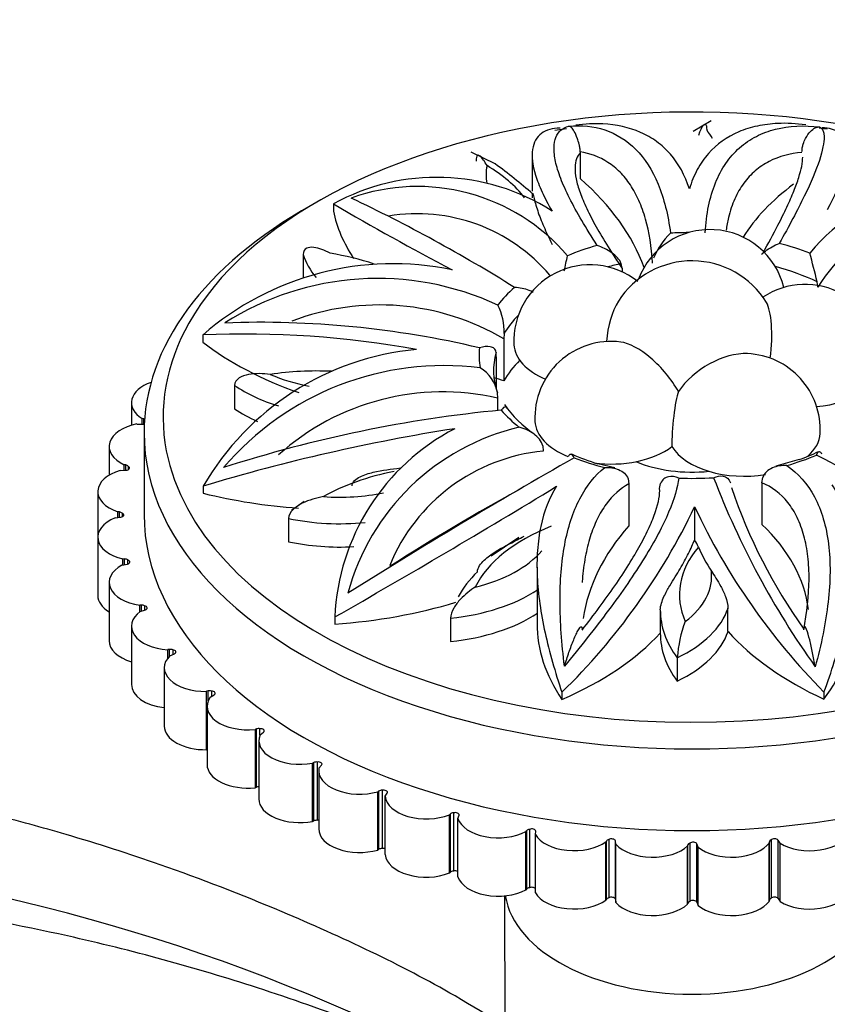
# Paper-space layout 'Layout1' of a CAD drawing. Units: millimetres. Extents: x 0 to 1961, y 0 to 2154.
# Drawn here: x 361 to 378, y 518 to 539 of the extents above; entities that cross this region are included whole.
import ezdxf
from ezdxf import colors
from ezdxf.entities.mleader import LeaderData, LeaderLine
from ezdxf.math import Vec2, Vec3

# ---------------------------------------------------------------- set-up
doc = ezdxf.new("R2010")
doc.units = ezdxf.units.MM
doc.layers.add('DV7_Défaut', color=7, linetype='Continuous')
doc.layers.add('Défaut', color=7, linetype='Continuous')

# ---------------------------------------------------------------- blocks, each defined once
blk = doc.blocks.new('_DOT')
at = {"color": 0}
blk.add_line((0, 0), (-1, 0), dxfattribs=at)
at = {"color": 0, "const_width": 0.333}
blk.add_lwpolyline([(-0.1665, 0, 1), (0.1665, 0, 1)], format="xyb", close=True, dxfattribs=at)
blk = doc.blocks.new('SE6')
at = {"layer": 'DV7_Défaut', "color": 7, "linetype": 'Continuous'}
for p, q in [((376.01, 536.663), (375.628, 536.438)), ((372.969, 536.5), (372.724, 536.459)), ((378.315, 536.504), (378.272, 536.509)), ((378.44, 536.489), (378.315, 536.504)), ((371.475, 535.759), (370.972, 536.01)), ((372.249, 535.884), (372.249, 535.188)), ((373.259, 536.012), (373.26, 535.993)), ((373.26, 535.993), (373.26, 535.451)), ((368.079, 534.919), (368.079, 534.77)), ((367.445, 533.856), (367.445, 533.366)), ((374.138, 533.565), (374.12, 533.667)), ((374.138, 533.565), (374.138, 533.493)), ((378.248, 533.173), (378.233, 533.286)), ((365.338, 532.167), (365.338, 532.017)), ((371.662, 532.195), (371.657, 532.085)), ((371.657, 532.085), (371.657, 531.206)), ((371.496, 531.707), (371.493, 531.801)), ((371.496, 531.707), (371.496, 531.028)), ((366.004, 531.109), (366.004, 530.619)), ((371.519, 530.953), (371.523, 530.842)), ((363.839, 530.748), (363.839, 530.269)), ((371.523, 530.842), (371.523, 530.579)), ((363.954, 530.297), (364.076, 530.294)), ((364.067, 530.294), (364.067, 530.412)), ((364.099, 530.403), (364.067, 530.412)), ((364.099, 530.295), (364.099, 530.403)), ((364.105, 530.114), (364.105, 528.399)), ((363.371, 529.828), (363.371, 529.22)), ((372.471, 529.836), (372.483, 529.728)), ((363.688, 529.325), (363.688, 529.443)), ((363.722, 529.437), (363.688, 529.443)), ((363.722, 529.327), (363.722, 529.437)), ((363.773, 529.407), (363.773, 529.339)), ((373.987, 529.374), (373.63, 529.463)), ((377.852, 529.551), (377.366, 529.411)), ((363.605, 529.321), (363.727, 529.327)), ((365.348, 528.991), (365.348, 528.842)), ((374.262, 529.144), (374.279, 529.039)), ((374.279, 529.039), (374.279, 528.161)), ((374.926, 528.942), (374.945, 529.046)), ((377.072, 529.064), (377.09, 529.173)), ((377.072, 529.064), (377.072, 528.19)), ((363.135, 528.879), (363.135, 527.92)), ((367.466, 528.67), (367.197, 528.48)), ((363.552, 528.333), (363.552, 528.454)), ((363.587, 528.45), (363.552, 528.454)), ((363.587, 528.337), (363.587, 528.45)), ((363.645, 528.425), (363.645, 528.348)), ((375.66, 528.558), (375.66, 527.856)), ((363.5, 528.325), (363.619, 528.342)), ((367.136, 528.313), (367.136, 527.823)), ((363.135, 527.92), (363.135, 526.695)), ((371.968, 527.915), (371.391, 527.525)), ((363.641, 527.332), (363.755, 527.357)), ((363.661, 527.336), (363.661, 527.463)), ((363.697, 527.462), (363.661, 527.463)), ((363.697, 527.344), (363.697, 527.462)), ((363.76, 527.442), (363.76, 527.359)), ((372.352, 527.294), (372.352, 526.112)), ((363.371, 526.971), (363.371, 525.746)), ((364.05, 526.493), (364.014, 526.491)), ((364.014, 526.35), (364.014, 526.491)), ((364.026, 526.359), (364.132, 526.394)), ((364.05, 526.367), (364.05, 526.493)), ((364.117, 526.479), (364.117, 526.389)), ((374.94, 526.396), (374.94, 525.906)), ((376.36, 525.939), (376.36, 526.428)), ((368.107, 526.245), (368.107, 526.095)), ((370.538, 526.219), (370.538, 525.729)), ((363.839, 526.05), (363.839, 524.826)), ((364.637, 525.563), (364.602, 525.558)), ((364.602, 525.378), (364.602, 525.558)), ((364.637, 525.419), (364.637, 525.563)), ((364.647, 525.429), (364.743, 525.472)), ((364.707, 525.554), (364.707, 525.456)), ((375.296, 525.387), (375.296, 524.898)), ((364.529, 525.178), (364.529, 523.953)), ((365.448, 524.691), (365.415, 524.683)), ((365.415, 523.458), (365.415, 524.683)), ((365.448, 524.48), (365.448, 524.691)), ((365.52, 524.688), (365.52, 524.576)), ((372.874, 524.662), (372.874, 524.513)), ((378.374, 524.668), (378.374, 524.519)), ((365.491, 524.559), (365.576, 524.609)), ((365.427, 524.371), (365.427, 523.147)), ((366.465, 523.894), (366.434, 523.883)), ((366.434, 523.883), (366.434, 522.658)), ((366.465, 522.669), (366.465, 523.894)), ((366.537, 523.759), (366.537, 523.897)), ((366.54, 523.767), (366.612, 523.824)), ((366.515, 523.647), (366.515, 522.422)), ((365.415, 523.458), (365.427, 523.461)), ((367.739, 523.198), (367.739, 521.973)), ((367.669, 523.189), (367.641, 523.176)), ((367.641, 521.951), (367.641, 523.176)), ((367.669, 521.964), (367.669, 523.189)), ((367.77, 523.019), (367.77, 521.794)), ((367.774, 523.069), (367.831, 523.132)), ((366.434, 522.658), (366.465, 522.669)), ((369.034, 522.59), (369.01, 522.574)), ((369.034, 521.365), (369.034, 522.59)), ((369.102, 522.604), (369.102, 521.379)), ((369.01, 521.35), (369.01, 522.574)), ((369.168, 522.48), (369.209, 522.546)), ((369.168, 521.255), (369.168, 522.48)), ((367.641, 521.951), (367.669, 521.964)), ((370.533, 522.109), (370.513, 522.092)), ((370.513, 520.867), (370.513, 522.092)), ((370.533, 520.884), (370.533, 522.109)), ((370.596, 522.129), (370.596, 520.904)), ((370.693, 522.011), (370.717, 522.08)), ((370.693, 520.786), (370.693, 522.011)), ((372.135, 521.756), (372.119, 521.738)), ((372.135, 520.531), (372.135, 521.756)), ((372.193, 521.781), (372.193, 520.556)), ((372.119, 520.513), (372.119, 521.738)), ((372.317, 521.673), (372.324, 521.743)), ((372.317, 520.448), (372.317, 521.673)), ((373.859, 521.568), (373.859, 520.343)), ((377.263, 521.561), (377.263, 520.336)), ((377.41, 520.333), (377.41, 521.558)), ((377.454, 521.492), (377.41, 521.558)), ((369.01, 521.35), (369.034, 521.365)), ((373.808, 521.539), (373.797, 521.519)), ((373.797, 520.294), (373.797, 521.519)), ((373.808, 520.314), (373.808, 521.539)), ((373.998, 520.316), (373.998, 521.541)), ((374.009, 521.471), (373.998, 521.541)), ((374.009, 520.246), (374.009, 521.471)), ((375.517, 521.461), (375.511, 521.44)), ((375.511, 520.216), (375.511, 521.44)), ((375.517, 520.236), (375.517, 521.461)), ((375.561, 521.494), (375.561, 520.269)), ((375.705, 520.254), (375.705, 521.479)), ((375.733, 521.41), (375.705, 521.479)), ((375.733, 520.186), (375.733, 521.41)), ((377.229, 521.524), (377.227, 521.503)), ((377.227, 520.279), (377.227, 521.503)), ((377.229, 520.3), (377.229, 521.524)), ((377.454, 520.267), (377.454, 521.492)), ((370.513, 520.867), (370.533, 520.884)), ((372.119, 520.513), (372.135, 520.531)), ((371.671, 520.388), (371.675, 517.621)), ((373.797, 520.294), (373.808, 520.314)), ((373.998, 520.316), (374.009, 520.246)), ((377.41, 520.333), (377.454, 520.267)), ((375.511, 520.216), (375.517, 520.236)), ((375.705, 520.254), (375.733, 520.186)), ((377.227, 520.279), (377.229, 520.3))]:
    blk.add_line(p, q, dxfattribs=at)
for centre, radius, start, end in [((365.427, 527.396), 10.32, 48.5451, 54.1253), ((370.248, 530.988), 4.49, 57.4006, 118.8872), ((369.842, 531.15), 4.135, 40.408, 109.6682), ((381.185, 531.329), 4.026, 65.928, 140.5391), ((353.671, 503.993), 34.389, 58.0258, 64.5465), ((399.441, 588.52), 62.102, 239.66803, 242.29698), ((369.839, 531.074), 3.64, 40.161, 99.5607), ((381.089, 531.452), 3.321, 75.0072, 148.7871), ((375.981, 532.781), 1.6, 13.9282, 159.6493), ((376.201, 533.209), 1.515, 133.7274, 157.9211), ((339.615, 540.662), 34.068, 347.8891, 348.4316), ((351.135, 526.56), 27.92, 13.9392, 15.2147), ((369.335, 527.581), 6.083, 78.2793, 131.0754), ((373.466, 532.041), 1.6, 51.3844, 182.8417), ((375.605, 531.893), 1.831, 31.4354, 147.5925), ((369.005, 527.384), 5.97, 65.002, 122.4976), ((377.977, 531.629), 1.6, 357.1583, 123.589), ((369.048, 527.668), 5.13, 59.4282, 111.0454), ((370.462, 532.242), 1.201, 357.7836, 27.4209), ((366.555, 512.52), 19.913, 76.6775, 92.1803), ((366.214, 511.763), 20.423, 79.8195, 92.4577), ((373.907, 530.432), 1.6, 82.7891, 182.8417), ((370.366, 526.096), 5.793, 95.3738, 150.0119), ((376.695, 530.177), 1.6, 357.1583, 87.294), ((370.401, 525.456), 6.068, 82.8262, 139.6916), ((370.755, 530.812), 0.778, 10.4775, 58.7091), ((370.373, 525.828), 5.144, 77.0845, 132.0622), ((373.507, 531.952), 2.219, 214.1755, 236.8368), ((374.248, 503.139), 27.577, 95.5054, 107.8981), ((373.087, 525.486), 4.869, 103.1402, 165.042), ((376.749, 491.304), 39.374, 98.9464, 106.8305), ((372.801, 526.034), 4.699, 117.5771, 177.4273), ((372.857, 525.867), 3.879, 95.5369, 157.9473), ((374.943, 533.844), 4.573, 245.9458, 253.3212), ((376.741, 532.793), 3.428, 288.9116, 296.3474), ((366.316, 506.288), 26.214, 51.1505, 62.9937), ((431.466, 426.764), 118.217, 119.56667, 122.25048), ((278.928, 682.852), 180.219, 299.65896, 301.37706), ((392.963, 535.689), 18.119, 201.0879, 215.3836), ((398, 482.131), 53.54, 119.0318, 122.463), ((387.364, 532.68), 11.548, 198.7825, 215.3992), ((363.328, 534.433), 13.66, 314.3332, 334.5239), ((388.327, 534.503), 13.993, 205.1452, 224.6584), ((375.287, 527.556), 0.478, 19.1163, 38.7542), ((377.894, 525.218), 2.603, 159.0834, 176.2567)]:
    blk.add_arc(centre, radius, start, end, dxfattribs=at)
for centre, major_axis, ratio, start_param, end_param in [((375.605, 530.441), (11.1, 0), 0.57735, 0.785398, 2.828236), ((371.905, 535.476), (-4.366, 0), 0.57735, 3.473022, 3.548525), ((374.009, 535.526), (2.727, 0), 0.57735, 3.015765, 3.251243), ((368.464, 534.125), (3.966, 0), 0.57735, 0.415496, 0.772811), ((365.448, 532.488), (9.347, 0), 0.57735, 0.205139, 0.581214), ((383.145, 532.893), (6.863, 0), 0.57735, 2.478504, 2.799875), ((375.605, 530.114), (-11.5, 0), 0.57735, 5.480241, 6.283185), ((375.267, 535.262), (-7.238, 0), 0.57735, 0.118056, 0.363743), ((375.605, 531.737), (-4.47, 0), 0.57735, 4.728477, 4.813666), ((375.605, 531.737), (-4.47, 0), 0.57735, -1.109491, -0.945921), ((375.605, 531.737), (4.47, 0), 0.57735, 0.984905, 1.148474), ((370.526, 534.167), (-3.127, 0), 0.57735, 0.172813, 0.455347), ((366.937, 531.679), (3.966, 0), 0.57735, 1.043299, 1.29641), ((375.605, 531.42), (-4.165, 0), 0.57735, -1.206331, -1.132561), ((375.605, 531.42), (4.165, 0), 0.57735, 0.888064, 1.137526), ((375.605, 531.737), (-4.47, 0), 0.57735, -0.585892, -0.422322), ((374.397, 531.977), (-0.082, -1.181), 0.497616, 3.884579, 4.702862), ((376.944, 531.744), (-0.131, -1.177), 0.261665, 1.543997, 2.816188), ((375.605, 531.42), (-4.165, 0), 0.57735, -0.505381, -0.32821), ((375.605, 530.441), (11.1, 0), 0.57735, 2.828236, 3.25182), ((371.137, 534.518), (-7.238, 0), 0.57735, 0.641654, 1.020152), ((375.605, 531.737), (4.47, 0), 0.57735, 3.0793, 3.242869), ((373.466, 531.988), (1.599, 0), 0.57735, 3.170243, 4.084945), ((374.646, 531.068), (0.772, -0.897), 0.423091, 1.129036, 2.703249), ((375.605, 531.42), (4.165, 0), 0.57735, 2.982459, 3.336982), ((376.221, 530.924), (-0.999, -0.635), 0.568916, 3.821617, 5.377409), ((375.605, 530.441), (-4.165, 0), 0.57735, -0.519478, -0.323969), ((377.977, 531.576), (-1.599, 0), 0.57735, 1.723189, 3.112942), ((367.732, 529.121), (3.966, 0), 0.57735, 1.494187, 1.820009), ((368.403, 532.593), (-2.727, 0), 0.57735, 0.921369, 1.261598), ((367.455, 526.386), (-9.347, 0), 0.57735, 4.246179, 4.270936), ((364.698, 530.748), (0.859, 0), 0.57735, 2.116594, 3.886838), ((368.403, 532.267), (-3.127, 0), 0.57735, 0.696412, 1.077964), ((375.301, 530.304), (0.069, 0.751), 0.127728, 0.463435, 2.278156), ((368.403, 531.777), (-3.127, 0), 0.57735, 0.696412, 0.909973), ((375.605, 531.737), (-4.47, 0), 0.57735, 0.461306, 0.624875), ((364.23, 529.828), (0.859, 0), 0.57735, 1.897503, 4.029638), ((364.081, 530.34), (-0.08, 0), 0.57735, 1.516717, 1.940313), ((364.063, 530.361), (0.08, 0), 0.57735, 0.858874, 1.108035), ((375.605, 530.441), (11.1, 0), 0.57735, 3.25182, 6.26588), ((373.907, 530.379), (1.599, 0), 0.57735, 3.170243, 4.11001), ((375.605, 530.114), (-11.5, 0), 0.57735, 0, 3.141593), ((376.695, 530.124), (-1.599, 0), 0.57735, 2.565897, 3.112942), ((373.907, 530.379), (1.599, 0), 0.57735, 4.483798, 5.637091), ((376.695, 530.124), (-1.599, 0), 0.57735, 0.331935, 1.855833), ((375.605, 531.737), (4.47, 0), 0.57735, -1.109491, -0.945921), ((363.697, 529.393), (0.08, 0), 0.57735, 0.31852, 1.250834), ((363.72, 529.373), (-0.08, 0), 0.57735, 1.659517, 3.979456), ((375.605, 531.737), (-4.47, 0), 0.57735, 0.984905, 1.148474), ((375.605, 530.441), (2, 0), 0.57735, 4.083863, 4.891063), ((363.993, 528.879), (0.859, 0), 0.57735, 2.040302, 4.172437), ((370.637, 527.134), (-3.966, 0), 0.57735, 5.04155, 5.4852), ((375.605, 531.737), (4.47, 0), 0.57735, 4.650096, 4.813666), ((368.204, 532.682), (-7.238, 0), 0.57735, 1.165253, 1.451917), ((368.211, 530.335), (-2.727, 0), 0.57735, 1.444968, 1.915593), ((363.573, 528.404), (0.08, 0), 0.57735, 0.46132, 1.393634), ((363.6, 528.387), (-0.08, 0), 0.57735, 1.802316, 4.122256), ((375.605, 528.399), (-11.5, 0), 0.57735, 0, 3.141593), ((363.993, 527.92), (0.859, 0), 0.57735, 2.183102, 4.315237), ((368.211, 530.009), (3.127, 0), 0.57735, 4.361603, 4.884467), ((382.628, 525.735), (9.347, 0), 0.57735, 2.675383, 3.053397), ((371.199, 526.14), (-6.863, 0), 0.57735, 3.20778, 3.685314), ((374.873, 526.252), (-3.966, 0), 0.57735, 5.307081, 6.008799), ((368.211, 529.519), (-3.127, 0), 0.57735, 1.22001, 1.665424), ((370, 528.324), (2.727, 0), 0.57735, 5.11016, 5.828937), ((379.306, 526.712), (3.966, 0), 0.57735, 2.689087, 3.390805), ((383.114, 528.761), (-7.595, 0), 0.57735, 0.241507, 0.362065), ((363.695, 527.416), (0.08, 0), 0.57735, 0.60412, 1.536434), ((363.726, 527.4), (-0.08, 0), 0.57735, 1.945116, 4.265056), ((364.23, 526.971), (0.859, 0), 0.57735, 2.325902, 4.458037), ((374.873, 525.926), (-4.366, 0), 0.57735, 5.75515, 5.984209), ((373.291, 527.099), (-2.727, 0), 0.57735, 2.492166, 3.210943), ((370, 527.998), (3.127, 0), 0.57735, 4.885202, 5.567846), ((363.993, 526.695), (0.859, 0), 0.57735, 3.141593, 3.901793), ((367.254, 530.245), (7.238, 0), 0.57735, 4.830445, 5.19999), ((364.698, 526.05), (0.859, 0), 0.57735, 2.468701, 4.600836), ((364.058, 526.447), (0.08, 0), 0.57735, 0.746919, 1.679233), ((364.093, 526.434), (-0.08, 0), 0.57735, 2.087916, 4.407855), ((370, 527.508), (3.127, 0), 0.57735, 4.885202, 5.567846), ((379.306, 526.385), (4.366, 0), 0.57735, 3.137156, 3.548525), ((373.291, 526.773), (3.127, 0), 0.57735, 5.408801, 6.091445), ((379.947, 526.112), (7.595, 0), 0.57735, 3.141593, 3.514799), ((371.723, 526.167), (-7.238, 0), 0.57735, 2.736049, 3.141593), ((368.542, 527.861), (7.238, 0), 0.57735, 5.354043, 5.796558), ((379.306, 525.895), (4.366, 0), 0.57735, 3.137156, 3.548525), ((373.291, 526.283), (3.127, 0), 0.57735, 5.408801, 6.091445), ((383.114, 527.945), (-7.595, 0), 0.57735, 0.475235, 0.896805), ((364.23, 525.746), (0.859, 0), 0.57735, 3.141593, 4.240016), ((364.657, 525.518), (0.08, 0), 0.57735, 0.889719, 1.822033), ((364.694, 525.509), (-0.08, 0), 0.57735, 2.230715, 4.550655), ((365.388, 525.178), (0.859, 0), 0.57735, 2.611501, 4.743636), ((364.698, 524.826), (0.859, 0), 0.57735, 3.141593, 4.514706), ((365.479, 524.648), (0.08, 0), 0.57735, 1.032519, 1.964833), ((365.518, 524.641), (-0.08, 0), 0.57735, 2.373515, 4.693455), ((366.286, 524.371), (0.859, 0), 0.57735, 2.754301, 4.886436), ((365.388, 523.953), (0.859, 0), 0.57735, 3.141593, 4.743636), ((366.506, 523.854), (0.08, 0), 0.57735, 1.175318, 2.107632), ((366.547, 523.851), (-0.08, 0), 0.57735, 2.516315, 4.836254), ((367.373, 523.647), (0.859, 0), 0.57735, 2.8971, 5.029235), ((367.719, 523.153), (0.08, 0), 0.57735, 1.318118, 2.250432), ((367.76, 523.153), (-0.08, 0), 0.57735, 2.659114, 4.979054), ((366.286, 523.147), (0.859, 0), 0.57735, 3.141593, 4.886436), ((368.629, 523.019), (0.859, 0), 0.57735, 3.0399, 5.172035), ((366.506, 522.629), (-0.08, 0), 0.57735, 4.605914, 5.249225), ((369.093, 522.558), (0.08, 0), 0.57735, 1.460918, 2.393232), ((369.133, 522.562), (-0.08, 0), 0.57735, 2.801914, 5.121854), ((367.373, 522.422), (0.859, 0), 0.57735, 3.141593, 5.029235), ((370.026, 522.5), (0.859, 0), 0.57735, 3.1827, 5.314835), ((367.719, 521.928), (-0.08, 0), 0.57735, 4.459711, 5.392025), ((367.76, 521.928), (-0.08, 0), 0.57735, 4.590454, 4.979054), ((370.599, 522.083), (-0.08, 0), 0.57735, 4.74531, 5.677624), ((370.638, 522.089), (-0.08, 0), 0.57735, 2.944714, 5.264653), ((371.537, 522.102), (0.859, 0), 0.57735, 3.325499, 5.457634), ((368.629, 521.794), (0.859, 0), 0.57735, 3.141593, 5.172035), ((372.207, 521.736), (-0.08, 0), 0.57735, 4.88811, 5.820424), ((372.244, 521.746), (-0.08, 0), 0.57735, 3.087513, 5.407453), ((373.131, 521.832), (0.859, 0), 0.57735, 3.468299, 5.600434), ((373.884, 521.524), (-0.08, 0), 0.57735, 5.030909, 5.963223), ((373.918, 521.537), (0.08, 0), 0.57735, 0.08872, 2.40866), ((377.309, 521.523), (-0.08, 0), 0.57735, 5.316509, 6.248823), ((377.335, 521.541), (0.08, 0), 0.57735, 0.37432, 2.694259), ((378.08, 521.832), (0.859, 0), 0.57735, 3.896698, 6.028833), ((369.093, 521.334), (-0.08, 0), 0.57735, 4.60251, 5.534824), ((369.133, 521.337), (-0.08, 0), 0.57735, 4.263581, 5.121854), ((374.775, 521.695), (0.859, 0), 0.57735, 3.611099, 5.743234), ((375.596, 521.453), (-0.08, 0), 0.57735, 5.173709, 6.106023), ((375.627, 521.468), (0.08, 0), 0.57735, 0.23152, 2.55146), ((376.436, 521.695), (0.859, 0), 0.57735, 3.753898, 5.886033), ((370.026, 521.276), (-0.859, 0), 0.57735, 0.041107, 2.173242), ((370.599, 520.858), (-0.08, 0), 0.57735, 4.74531, 5.677624), ((370.638, 520.865), (-0.08, 0), 0.57735, 3.962073, 5.264653), ((371.537, 520.877), (-0.859, 0), 0.57735, 0.183907, 2.316042), ((372.207, 520.511), (-0.08, 0), 0.57735, 4.88811, 5.820424), ((372.244, 520.521), (-0.08, 0), 0.57735, 3.554477, 5.407453), ((375.605, 520.593), (-3.934, 0), 0.57735, 0.089701, 3.051892), ((373.131, 520.607), (-0.859, 0), 0.57735, 0.326706, 2.458841), ((373.884, 520.299), (-0.08, 0), 0.57735, 5.030909, 5.963223), ((373.918, 520.312), (-0.08, 0), 0.57735, 3.230313, 5.550253), ((377.309, 520.298), (-0.08, 0), 0.57735, 5.316509, 6.248823), ((377.335, 520.316), (-0.08, 0), 0.57735, 3.515912, 5.835852), ((378.08, 520.607), (-0.859, 0), 0.57735, 0.755105, 2.88724), ((374.775, 520.47), (-0.859, 0), 0.57735, 0.469506, 2.601641), ((375.596, 520.228), (-0.08, 0), 0.57735, 5.173709, 6.106023), ((375.627, 520.244), (-0.08, 0), 0.57735, 3.373113, 5.693052), ((376.436, 520.47), (-0.859, 0), 0.57735, 0.612306, 2.744441)]:
    blk.add_ellipse(centre, major_axis=major_axis, ratio=ratio, start_param=start_param, end_param=end_param, dxfattribs=at)
for points, knots in [([(372.837, 536.512), (372.677, 536.511), (372.545, 536.473), (372.396, 536.362), (372.355, 536.316), (372.291, 536.204), (372.269, 536.139), (372.236, 535.92), (372.255, 535.74), (372.356, 535.414), (372.402, 535.295), (372.517, 535.045), (372.586, 534.912), (372.667, 534.77)], [0, 0, 0, 0, 0.25, 0.25, 0.375, 0.375, 0.5, 0.5, 0.75, 0.75, 0.875, 0.875, 1, 1, 1, 1]), ([(373.616, 534.048), (373.38, 534.412), (373.185, 534.741), (372.961, 535.187), (372.899, 535.327), (372.8, 535.584), (372.764, 535.701), (372.718, 535.916), (372.707, 536.013), (372.71, 536.183), (372.724, 536.256), (372.798, 536.442), (372.893, 536.52), (373.02, 536.55)], [0, 0, 0, 0, 0.25, 0.25, 0.375, 0.375, 0.5, 0.5, 0.625, 0.625, 0.75, 0.75, 1, 1, 1, 1]), ([(373.02, 536.55), (373.285, 536.579), (373.54, 536.554), (374.015, 536.394), (374.237, 536.256), (374.612, 535.875), (374.77, 535.633), (375.017, 535.036), (375.102, 534.693), (375.153, 534.304)], [0, 0, 0, 0, 0.25, 0.25, 0.5, 0.5, 0.75, 0.75, 1, 1, 1, 1]), ([(373.259, 536.012), (373.258, 536.036), (373.256, 536.064), (373.247, 536.119), (373.242, 536.146), (373.225, 536.218), (373.213, 536.256), (373.178, 536.356), (373.155, 536.404), (373.113, 536.478), (373.092, 536.505), (373.054, 536.541), (373.036, 536.55), (373.02, 536.55)], [0, 0, 0, 0, 0.0625, 0.0625, 0.125, 0.125, 0.25, 0.25, 0.5, 0.5, 0.75, 0.75, 1, 1, 1, 1]), ([(375.55, 535.234), (375.458, 535.523), (375.325, 535.765), (375.065, 536.063), (374.968, 536.152), (374.758, 536.305), (374.645, 536.369), (374.286, 536.526), (374.015, 536.586), (373.548, 536.609), (373.359, 536.6), (373.166, 536.573)], [0, 0, 0, 0, 0.2746378, 0.2746378, 0.4119567, 0.4119567, 0.5492756, 0.5492756, 0.8239133, 0.8239133, 1, 1, 1, 1]), ([(377.991, 536.581), (377.79, 536.608), (377.595, 536.618), (377.259, 536.603), (377.116, 536.585), (376.84, 536.526), (376.708, 536.485), (376.339, 536.327), (376.126, 536.177), (375.861, 535.877), (375.782, 535.763), (375.649, 535.516), (375.594, 535.381), (375.55, 535.234)], [0, 0, 0, 0, 0.175762, 0.175762, 0.313135, 0.313135, 0.450508, 0.450508, 0.725254, 0.725254, 0.862627, 0.862627, 1, 1, 1, 1]), ([(375.748, 536.367), (375.779, 536.456), (375.813, 536.534), (375.862, 536.591), (375.878, 536.6), (375.904, 536.576), (375.914, 536.539), (375.914, 536.473)], [0, 0, 0, 0, 0.5, 0.5, 0.75, 0.75, 1, 1, 1, 1]), ([(375.883, 534.313), (375.906, 534.71), (375.975, 535.058), (376.156, 535.51), (376.23, 535.649), (376.4, 535.895), (376.495, 536.003), (376.709, 536.191), (376.828, 536.272), (377.082, 536.403), (377.216, 536.453), (377.642, 536.561), (377.956, 536.576), (378.282, 536.536)], [0, 0, 0, 0, 0.25, 0.25, 0.375, 0.375, 0.5, 0.5, 0.625, 0.625, 0.75, 0.75, 1, 1, 1, 1]), ([(378.282, 536.536), (378.34, 536.515), (378.374, 536.445), (378.378, 536.211), (378.346, 536.043), (378.209, 535.626), (378.104, 535.375), (377.818, 534.784), (377.642, 534.456), (377.437, 534.091)], [0, 0, 0, 0, 0.25, 0.25, 0.5, 0.5, 0.75, 0.75, 1, 1, 1, 1]), ([(377.913, 536.018), (377.913, 536.042), (377.915, 536.07), (377.924, 536.125), (377.931, 536.151), (377.953, 536.223), (377.97, 536.26), (378.021, 536.358), (378.055, 536.404), (378.122, 536.474), (378.156, 536.499), (378.22, 536.531), (378.252, 536.538), (378.282, 536.536)], [0, 0, 0, 0, 0.0625, 0.0625, 0.125, 0.125, 0.25, 0.25, 0.5, 0.5, 0.75, 0.75, 1, 1, 1, 1]), ([(378.448, 534.802), (378.603, 535.082), (378.712, 535.328), (378.813, 535.651), (378.836, 535.751), (378.86, 535.932), (378.862, 536.013), (378.836, 536.231), (378.779, 536.341), (378.6, 536.485), (378.48, 536.52), (378.336, 536.518)], [0, 0, 0, 0, 0.25, 0.25, 0.375, 0.375, 0.5, 0.5, 0.75, 0.75, 1, 1, 1, 1]), ([(371.303, 535.724), (371.253, 535.81), (371.204, 535.885), (371.138, 535.939), (371.117, 535.948), (371.084, 535.922), (371.072, 535.885), (371.072, 535.82)], [0, 0, 0, 0, 0.5, 0.5, 0.75, 0.75, 1, 1, 1, 1]), ([(373.26, 535.993), (373.19, 535.924), (373.152, 535.821), (373.148, 535.613), (373.156, 535.533), (373.191, 535.358), (373.218, 535.262), (373.292, 535.055), (373.339, 534.943), (373.453, 534.703), (373.52, 534.573), (373.745, 534.171), (373.927, 533.88), (374.138, 533.565)], [0, 0, 0, 0, 0.25, 0.25, 0.375, 0.375, 0.5, 0.5, 0.625, 0.625, 0.75, 0.75, 1, 1, 1, 1]), ([(374.779, 533.676), (374.756, 534.017), (374.707, 534.325), (374.59, 534.739), (374.544, 534.869), (374.437, 535.11), (374.377, 535.219), (374.245, 535.418), (374.172, 535.507), (374.016, 535.665), (373.931, 535.734), (373.663, 535.908), (373.468, 535.981), (373.259, 536.012)], [0, 0, 0, 0, 0.25, 0.25, 0.375, 0.375, 0.5, 0.5, 0.625, 0.625, 0.75, 0.75, 1, 1, 1, 1]), ([(377.913, 535.999), (377.662, 535.98), (377.431, 535.919), (377.121, 535.758), (377.023, 535.693), (376.844, 535.54), (376.764, 535.452), (376.62, 535.256), (376.557, 535.147), (376.45, 534.905), (376.405, 534.772), (376.351, 534.546), (376.334, 534.458), (376.321, 534.367)], [0, 0, 0, 0, 0.302775, 0.302775, 0.454162, 0.454162, 0.605549, 0.605549, 0.756936, 0.756936, 0.908324, 0.908324, 1, 1, 1, 1]), ([(377.091, 533.881), (377.207, 534.091), (377.313, 534.288), (377.477, 534.606), (377.54, 534.734), (377.651, 534.974), (377.7, 535.085), (377.783, 535.292), (377.817, 535.386), (377.872, 535.56), (377.893, 535.639), (377.922, 535.785), (377.929, 535.85), (377.928, 535.905)], [0, 0, 0, 0, 0.2144093, 0.2144093, 0.3686997, 0.3686997, 0.52299, 0.52299, 0.6772803, 0.6772803, 0.8315706, 0.8315706, 1, 1, 1, 1]), ([(372.254, 535.049), (372.254, 535.09), (372.255, 535.117), (372.258, 535.144), (372.26, 535.145), (372.268, 535.132), (372.275, 535.101), (372.303, 534.986), (372.331, 534.881), (372.401, 534.667), (372.443, 534.557), (372.544, 534.329), (372.602, 534.213), (372.667, 534.068)], [0, 0, 0, 0, 0.0625, 0.0625, 0.125, 0.125, 0.25, 0.25, 0.5, 0.5, 0.75, 0.75, 1, 1, 1, 1]), ([(368.011, 533.883), (367.893, 533.944), (367.775, 533.993), (367.612, 534.012), (367.56, 534.009), (367.476, 533.965), (367.445, 533.922), (367.445, 533.856)], [0, 0, 0, 0, 0.5, 0.5, 0.75, 0.75, 1, 1, 1, 1]), ([(374.12, 533.667), (374.105, 533.708), (374.076, 533.749), (374.004, 533.826), (373.962, 533.862), (373.825, 533.96), (373.721, 534.012), (373.616, 534.048)], [0, 0, 0, 0, 0.25, 0.25, 0.5, 0.5, 1, 1, 1, 1]), ([(377.066, 533.862), (377.09, 533.886), (377.117, 533.908), (377.233, 533.997), (377.334, 534.052), (377.437, 534.091)], [0, 0, 0, 0, 0.2389551, 0.2389551, 1, 1, 1, 1]), ([(372.269, 533.061), (372.244, 533.077), (372.215, 533.092), (372.095, 533.141), (371.99, 533.161), (371.881, 533.164)], [0, 0, 0, 0, 0.2519802, 0.2519802, 1, 1, 1, 1]), ([(371.493, 531.801), (371.49, 531.837), (371.475, 531.863), (371.431, 531.901), (371.403, 531.913), (371.306, 531.933), (371.227, 531.925), (371.144, 531.898)], [0, 0, 0, 0, 0.25, 0.25, 0.5, 0.5, 1, 1, 1, 1]), ([(366.754, 531.339), (366.6, 531.357), (366.443, 531.364), (366.227, 531.325), (366.158, 531.303), (366.046, 531.229), (366.004, 531.174), (366.004, 531.109)], [0, 0, 0, 0, 0.5, 0.5, 0.75, 0.75, 1, 1, 1, 1]), ([(371.717, 530.627), (371.716, 530.631), (371.715, 530.635), (371.71, 530.653), (371.701, 530.659), (371.669, 530.659), (371.638, 530.634), (371.603, 530.589)], [0, 0, 0, 0, 0.064785, 0.064785, 0.376523, 0.376523, 1, 1, 1, 1]), ([(372.471, 529.836), (372.45, 529.939), (372.373, 530.026), (372.194, 530.156), (372.089, 530.202), (371.98, 530.228)], [0, 0, 0, 0, 0.5, 0.5, 1, 1, 1, 1]), ([(373.134, 529.587), (373.111, 529.634), (373.086, 529.661), (373.046, 529.66), (373.032, 529.652), (373.013, 529.629), (373.008, 529.622), (373.003, 529.613)], [0, 0, 0, 0, 0.592878, 0.592878, 0.889317, 0.889317, 1, 1, 1, 1]), ([(378.22, 529.644), (378.237, 529.691), (378.256, 529.718), (378.293, 529.716), (378.309, 529.703), (378.326, 529.67)], [0, 0, 0, 0, 0.5932765, 0.5932765, 1, 1, 1, 1]), ([(377.595, 529.426), (377.489, 529.431), (377.385, 529.414), (377.248, 529.354), (377.206, 529.328), (377.135, 529.262), (377.105, 529.222), (377.09, 529.173)], [0, 0, 0, 0, 0.5, 0.5, 0.75, 0.75, 1, 1, 1, 1]), ([(377.595, 529.426), (377.83, 529.267), (378.025, 529.047), (378.249, 528.626), (378.312, 528.471), (378.41, 528.14), (378.446, 527.964), (378.493, 527.591), (378.503, 527.392), (378.5, 526.983), (378.486, 526.773), (378.412, 526.125), (378.318, 525.666), (378.19, 525.197)], [0, 0, 0, 0, 0.25, 0.25, 0.375, 0.375, 0.5, 0.5, 0.625, 0.625, 0.75, 0.75, 1, 1, 1, 1]), ([(368.471, 528.996), (368.471, 529.037), (368.493, 529.077), (368.556, 529.141), (368.596, 529.167), (368.724, 529.233), (368.82, 529.261), (369.103, 529.327), (369.295, 529.351), (369.484, 529.375)], [0, 0, 0, 0, 0.1262504, 0.1262504, 0.2525009, 0.2525009, 0.5050017, 0.5050017, 1, 1, 1, 1]), ([(372.928, 525.212), (372.87, 525.686), (372.836, 526.137), (372.833, 526.993), (372.864, 527.401), (373.001, 528.125), (373.106, 528.448), (373.392, 529), (373.568, 529.22), (373.773, 529.383)], [0, 0, 0, 0, 0.25, 0.25, 0.5, 0.5, 0.75, 0.75, 1, 1, 1, 1]), ([(373.773, 529.383), (373.876, 529.391), (373.977, 529.377), (374.154, 529.301), (374.232, 529.239), (374.262, 529.144)], [0, 0, 0, 0, 0.5, 0.5, 1, 1, 1, 1]), ([(375.327, 529.162), (375.253, 529.194), (375.178, 529.205), (375.076, 529.182), (375.044, 529.167), (374.987, 529.121), (374.962, 529.089), (374.945, 529.046)], [0, 0, 0, 0, 0.5, 0.5, 0.75, 0.75, 1, 1, 1, 1]), ([(376.057, 529.17), (376.126, 529.204), (376.196, 529.216), (376.323, 529.188), (376.383, 529.147), (376.414, 529.061)], [0, 0, 0, 0, 0.5, 0.5, 1, 1, 1, 1]), ([(372.762, 528.989), (372.608, 528.749), (372.498, 528.466), (372.397, 527.987), (372.374, 527.817), (372.35, 527.465), (372.348, 527.284), (372.374, 526.722), (372.432, 526.322), (372.61, 525.507), (372.73, 525.09), (372.874, 524.662)], [0, 0, 0, 0, 0.25, 0.25, 0.375, 0.375, 0.5, 0.5, 0.75, 0.75, 1, 1, 1, 1]), ([(375.327, 529.162), (375.304, 528.97), (375.235, 528.73), (375.054, 528.302), (374.98, 528.149), (374.811, 527.829), (374.715, 527.662), (374.501, 527.315), (374.382, 527.133), (374.128, 526.764), (373.994, 526.577), (373.568, 526.005), (373.255, 525.61), (372.928, 525.212)], [0, 0, 0, 0, 0.25, 0.25, 0.375, 0.375, 0.5, 0.5, 0.625, 0.625, 0.75, 0.75, 1, 1, 1, 1]), ([(374.279, 529.039), (374.099, 528.942), (373.939, 528.799), (373.733, 528.519), (373.671, 528.414), (373.559, 528.184), (373.51, 528.06), (373.428, 527.795), (373.393, 527.654), (373.338, 527.356), (373.317, 527.197), (373.302, 527.013), (373.3, 526.992), (373.299, 526.971)], [0, 0, 0, 0, 0.326477, 0.326477, 0.489715, 0.489715, 0.652954, 0.652954, 0.816192, 0.816192, 0.979431, 0.979431, 1, 1, 1, 1]), ([(377.95, 525.972), (378.02, 526.344), (378.059, 526.697), (378.063, 527.197), (378.055, 527.36), (378.019, 527.668), (377.992, 527.813), (377.918, 528.086), (377.871, 528.213), (377.757, 528.448), (377.69, 528.555), (377.465, 528.838), (377.283, 528.976), (377.072, 529.064)], [0, 0, 0, 0, 0.25, 0.25, 0.375, 0.375, 0.5, 0.5, 0.625, 0.625, 0.75, 0.75, 1, 1, 1, 1]), ([(378.374, 524.668), (378.533, 525.096), (378.665, 525.513), (378.814, 526.124), (378.856, 526.326), (378.919, 526.725), (378.941, 526.921), (378.974, 527.486), (378.955, 527.838), (378.854, 528.325), (378.808, 528.48), (378.693, 528.767), (378.624, 528.9), (378.544, 529.021)], [0, 0, 0, 0, 0.25, 0.25, 0.375, 0.375, 0.5, 0.5, 0.75, 0.75, 0.875, 0.875, 1, 1, 1, 1]), ([(373.297, 525.967), (373.548, 526.289), (373.779, 526.6), (374.089, 527.052), (374.188, 527.201), (374.366, 527.486), (374.446, 527.623), (374.59, 527.885), (374.653, 528.009), (374.76, 528.245), (374.805, 528.357), (374.907, 528.658), (374.934, 528.82), (374.926, 528.942)], [0, 0, 0, 0, 0.25, 0.25, 0.375, 0.375, 0.5, 0.5, 0.625, 0.625, 0.75, 0.75, 1, 1, 1, 1]), ([(367.869, 528.773), (367.719, 528.744), (367.567, 528.703), (367.356, 528.598), (367.287, 528.554), (367.177, 528.447), (367.136, 528.379), (367.136, 528.313)], [0, 0, 0, 0, 0.5, 0.5, 0.75, 0.75, 1, 1, 1, 1]), ([(371.102, 527.196), (371.102, 527.237), (371.121, 527.283), (371.174, 527.365), (371.208, 527.403), (371.315, 527.505), (371.394, 527.56), (371.628, 527.708), (371.784, 527.786), (371.983, 527.889), (372.031, 527.914), (372.079, 527.939)], [0, 0, 0, 0, 0.107371, 0.107371, 0.214741, 0.214741, 0.429483, 0.429483, 0.858965, 0.858965, 1, 1, 1, 1]), ([(374.94, 526.396), (374.94, 526.437), (374.95, 526.488), (374.979, 526.583), (374.998, 526.629), (375.055, 526.756), (375.097, 526.83), (375.215, 527.032), (375.289, 527.146), (375.422, 527.368), (375.48, 527.475), (375.582, 527.682), (375.625, 527.784), (375.66, 527.856)], [0, 0, 0, 0, 0.0625, 0.0625, 0.125, 0.125, 0.25, 0.25, 0.5, 0.5, 0.75, 0.75, 1, 1, 1, 1]), ([(376.011, 527.208), (376.042, 527.161), (376.074, 527.113), (376.14, 527.009), (376.175, 526.952), (376.244, 526.824), (376.279, 526.753), (376.338, 526.592), (376.36, 526.5), (376.36, 526.428)], [0, 0, 0, 0, 0.25, 0.25, 0.5, 0.5, 0.75, 0.75, 1, 1, 1, 1]), ([(371.056, 526.873), (370.952, 526.805), (370.844, 526.723), (370.694, 526.562), (370.645, 526.5), (370.567, 526.363), (370.538, 526.285), (370.538, 526.219)], [0, 0, 0, 0, 0.5, 0.5, 0.75, 0.75, 1, 1, 1, 1]), ([(372.928, 525.212), (372.959, 525.313), (372.99, 525.409), (373.055, 525.595), (373.088, 525.684), (373.155, 525.846), (373.189, 525.921), (373.24, 526.006), (373.257, 526.03), (373.279, 526.042), (373.286, 526.041), (373.295, 526.024), (373.297, 526.007), (373.297, 525.985)], [0, 0, 0, 0, 0.25, 0.25, 0.5, 0.5, 0.75, 0.75, 0.875, 0.875, 0.9375, 0.9375, 1, 1, 1, 1]), ([(378.19, 525.197), (378.174, 525.301), (378.156, 525.399), (378.118, 525.589), (378.098, 525.68), (378.055, 525.845), (378.032, 525.923), (377.997, 526.01), (377.985, 526.035), (377.968, 526.047), (377.963, 526.047), (377.955, 526.03), (377.952, 526.013), (377.951, 525.991)], [0, 0, 0, 0, 0.25, 0.25, 0.5, 0.5, 0.75, 0.75, 0.875, 0.875, 0.9375, 0.9375, 1, 1, 1, 1]), ([(372.786, 516.915), (372.006, 517.435), (370.292, 518.566), (367.405, 519.922), (364.669, 520.988), (362.634, 521.64), (360.911, 522.111), (359.236, 522.5), (357.384, 522.851), (355.329, 523.147), (352.07, 523.459), (347.846, 523.52), (342.923, 523.096), (338.35, 522.337), (333.664, 521.217), (328.493, 519.578), (323.026, 517.388), (317.586, 514.763), (312.888, 512.142), (308.682, 509.518), (305.71, 507.56), (304.077, 506.34), (303.674, 506.039)], [0, 0, 0, 0, 0.039487, 0.102077, 0.144422, 0.176314, 0.200436, 0.226387, 0.255019, 0.28633, 0.320318, 0.40183, 0.471748, 0.530955, 0.594516, 0.666282, 0.742543, 0.815442, 0.884723, 0.930033, 0.985242, 1, 1, 1, 1]), ([(368.87, 517.745), (364.218, 519.871), (359.088, 521.109), (346.741, 521.81), (339.324, 520.73), (324.029, 515.724), (316.151, 511.789), (300.605, 501.396), (292.938, 494.929), (278.468, 480.017), (271.669, 471.564), (262.496, 457.856), (259.59, 453.066), (256.902, 448.167)], [0, 0, 0, 0, 0.150102, 0.150102, 0.338582, 0.338582, 0.527061, 0.527061, 0.71554, 0.71554, 0.904019, 0.904019, 1, 1, 1, 1]), ([(395.51, 489.095), (395.131, 490.079), (394.056, 492.677), (392.267, 496.306), (390.191, 499.786), (388.145, 502.741), (386.018, 505.4), (383.689, 507.907), (381.169, 510.254), (378.248, 512.572), (374.727, 514.874), (370.751, 516.906), (366.621, 518.485), (362.852, 519.514), (359.304, 520.183), (355.567, 520.619), (351.046, 520.767), (345.938, 520.498), (342.646, 519.909), (340.811, 519.571)], [0, 0, 0, 0, 0.041801, 0.111613, 0.167355, 0.212808, 0.266247, 0.316253, 0.364749, 0.420781, 0.485508, 0.557313, 0.625716, 0.688825, 0.735947, 0.790148, 0.855538, 0.932119, 1, 1, 1, 1])]:
    blk.add_open_spline(points, degree=3, knots=knots, dxfattribs=at)

psp = doc.layouts.get("Layout1")

# ---------------------------------------------------------------- block references
at = {"layer": 'Défaut'}
psp.add_blockref('SE6', (0, 0), dxfattribs=at)

# ---------------------------------------------------------------- leaders
at = {"layer": 'Défaut', "color": 7, "linetype": 'Continuous'}
ml = psp.add_multileader_mtext('Standard', dxfattribs=at)
ml.set_content('{\\pxsm0.9;\\fArial|b1||i0||c0|p34;\\W1.;112BG\\P}', color=256)
ml.set_leader_properties()
ml.set_arrow_properties(name='DOT')
ml.build(insert=Vec2(0, 0))
ml.multileader.update_dxf_attribs({"leader_type": 0, "dogleg_length": 0, "arrow_head_size": 12})
ctx = ml.context
ctx.base_point, ctx.char_height, ctx.arrow_head_size, ctx.landing_gap_size = Vec3(649.117, 2147.212), 12, 12, 4.2
notes = []
notes.append((ctx, [(0, (0, 0, 0), (0, 0), (1, 0), 1, [])]))
ctx.mtext.insert = Vec3(653.317, 2153.314)
ml = psp.add_multileader_mtext('Standard', dxfattribs=at)
ml.set_content('{\\pxsm0.9;\\fSolid Edge ISO|b1||i0||c0|p34;\\W1.;27/09/2016\\P}', color=256)
ml.set_leader_properties()
ml.set_arrow_properties(name='DOT')
ml.build(insert=Vec2(0, 0))
ml.multileader.update_dxf_attribs({"leader_type": 0, "dogleg_length": 0, "arrow_head_size": 12})
ctx = ml.context
ctx.base_point, ctx.char_height, ctx.arrow_head_size, ctx.landing_gap_size = Vec3(1413.954, 2136.831), 12, 12, 4.2
notes.append((ctx, [(0, (0, 0, 0), (0, 0), (1, 0), 1, [])]))
ctx.mtext.insert = Vec3(1418.154, 2142.951)
for ctx, leaders in notes:
    for number, flags, end, landing, length, lines in leaders:
        leader = LeaderData()
        leader.index, (leader.has_last_leader_line, leader.has_dogleg_vector, leader.attachment_direction) = number, flags
        leader.last_leader_point, leader.dogleg_vector, leader.dogleg_length = Vec3(end), Vec3(landing), length
        for number, points, colour, breaks in lines:
            line = LeaderLine()
            line.index, line.vertices, line.color, line.breaks = number, Vec3.list(points), colors.encode_raw_color(colour), breaks
            leader.lines.append(line)
        ctx.leaders.append(leader)

doc.saveas('drawing.dxf')
